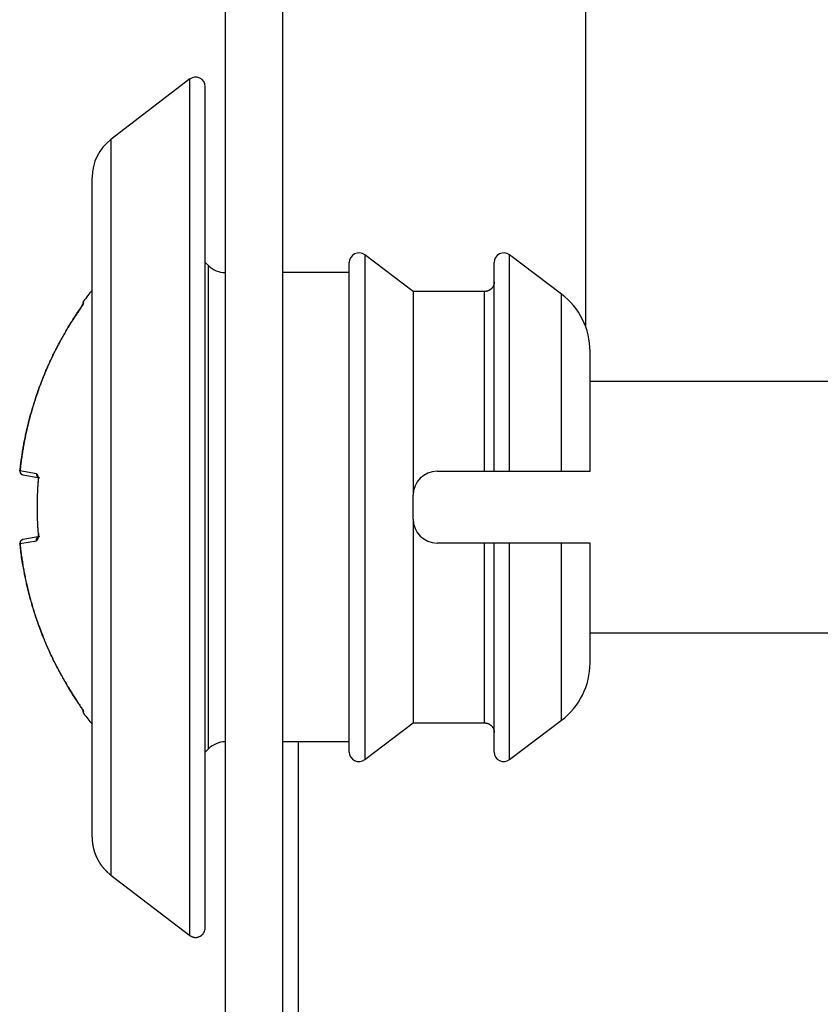
# Model space of a CAD drawing. Extents: x 3 to 1947, y 1 to 2955.
# Drawn here: x 1187 to 1204, y 2851 to 2871 of the extents above; entities that cross this region are included whole.
import ezdxf

# ---------------------------------------------------------------- set-up
doc = ezdxf.new("R2010")
doc.units = 0
doc.header["$MEASUREMENT"] = 0
doc.layers.add('V6L204', color=7, linetype='CONTINUOUS')
doc.layers.add('V6LDrafting_Hidden_Entities', color=7, linetype='CONTINUOUS')

msp = doc.modelspace()

# ---------------------------------------------------------------- linework, layer by layer
at = {"layer": 'V6L204', "color": 6, "linetype": 'Continuous'}
for p, q in [((1191.725, 2595.443), (1191.725, 2885.643)), ((1192.925, 2627.483), (1192.925, 2885.643))]:
    msp.add_line(p, q, dxfattribs=at)
at = {"layer": 'V6L204', "color": 1, "linetype": 'Continuous'}
for p, q in [((1199.245, 2864.809), (1199.245, 2878.343)), ((1188.75, 2865.299), (1188.75, 2865.263)), ((1188.766, 2865.31), (1188.766, 2865.347)), ((1206.725, 2863.668), (1199.335, 2863.668)), ((1187.781, 2861.743), (1187.437, 2861.803)), ((1187.503, 2861.716), (1187.842, 2861.656)), ((1187.801, 2861.043), (1187.796, 2861.043)), ((1187.437, 2860.283), (1187.781, 2860.343)), ((1187.842, 2860.43), (1187.503, 2860.37)), ((1199.335, 2858.418), (1206.725, 2858.418)), ((1188.75, 2856.823), (1188.75, 2856.787)), ((1188.766, 2856.739), (1188.766, 2856.776))]:
    msp.add_line(p, q, dxfattribs=at)
at = {"layer": 'V6L204', "color": 3, "linetype": 'Continuous'}
for p, q in [((1190.98, 2869.986), (1189.335, 2868.725)), ((1190.98, 2852.1), (1190.98, 2869.986)), ((1191.302, 2852.259), (1191.302, 2869.827)), ((1189.335, 2868.725), (1189.335, 2853.361)), ((1188.943, 2854.155), (1188.943, 2867.931)), ((1194.633, 2866.313), (1194.633, 2858.176)), ((1195.643, 2865.548), (1194.633, 2866.313)), ((1197.656, 2861.793), (1197.656, 2866.314)), ((1198.74, 2865.493), (1197.656, 2866.314)), ((1191.369, 2866.089), (1191.302, 2866.157)), ((1194.31, 2858.262), (1194.31, 2866.155)), ((1197.335, 2861.793), (1197.335, 2866.155)), ((1194.31, 2865.943), (1192.925, 2865.943)), ((1197.135, 2865.548), (1195.643, 2865.548)), ((1195.643, 2865.548), (1195.643, 2861.293)), ((1197.135, 2861.793), (1197.135, 2865.548)), ((1198.74, 2861.793), (1198.74, 2865.493)), ((1199.335, 2861.793), (1199.335, 2864.297)), ((1196.143, 2861.793), (1197.135, 2861.793)), ((1197.135, 2861.793), (1197.335, 2861.793)), ((1197.335, 2861.793), (1197.656, 2861.793)), ((1197.656, 2861.793), (1198.74, 2861.793)), ((1198.74, 2861.793), (1199.335, 2861.793)), ((1195.643, 2860.793), (1195.643, 2861.293)), ((1195.643, 2860.793), (1195.643, 2856.538)), ((1197.135, 2860.293), (1196.143, 2860.293)), ((1197.335, 2860.293), (1197.135, 2860.293)), ((1197.135, 2856.538), (1197.135, 2860.293)), ((1197.335, 2855.931), (1197.335, 2860.293)), ((1198.74, 2860.293), (1197.656, 2860.293)), ((1197.656, 2855.772), (1197.656, 2860.293)), ((1199.335, 2860.293), (1198.74, 2860.293)), ((1198.74, 2856.593), (1198.74, 2860.293)), ((1199.335, 2857.789), (1199.335, 2860.293)), ((1194.31, 2855.931), (1194.31, 2858.262)), ((1194.633, 2858.176), (1194.633, 2855.773)), ((1194.633, 2855.773), (1195.643, 2856.538)), ((1195.643, 2856.538), (1197.135, 2856.538)), ((1197.656, 2855.772), (1198.74, 2856.593)), ((1194.31, 2856.143), (1192.925, 2856.143)), ((1191.302, 2855.929), (1191.369, 2855.997)), ((1189.335, 2853.361), (1190.98, 2852.1))]:
    msp.add_line(p, q, dxfattribs=at)
at = {"layer": 'V6L204', "color": 18, "linetype": 'Continuous'}
msp.add_line((1193.245, 2856.143), (1193.245, 2627.483), dxfattribs=at)
at = {"layer": 'V6L204', "color": 3, "linetype": 'Continuous'}
for points in [[(1191.725, 2865.943), (1191.725, 2865.943), (1191.725, 2865.943), (1191.725, 2865.943), (1191.724, 2865.943, -0.09902), (1191.724, 2865.943, 0.09902), (1191.724, 2865.943), (1191.724, 2865.943), (1191.724, 2865.943), (1191.723, 2865.943), (1191.723, 2865.943)], [(1197.335, 2865.747, -0.012223), (1197.335, 2865.734, -0.022513), (1197.334, 2865.728, -0.002411), (1197.332, 2865.711, -0.012669), (1197.331, 2865.708, -0.013192), (1197.329, 2865.699, -0.0121), (1197.326, 2865.688, -0.013123), (1197.323, 2865.678, -0.013032), (1197.319, 2865.669, -0.014292), (1197.315, 2865.659, -0.013491), (1197.31, 2865.65, -0.013595), (1197.304, 2865.64, -0.013293), (1197.298, 2865.631, -0.013805), (1197.291, 2865.623, -0.013809), (1197.284, 2865.614, -0.014038), (1197.277, 2865.606, -0.013911), (1197.269, 2865.599, -0.013574), (1197.26, 2865.592, -0.013721), (1197.251, 2865.585, -0.013539), (1197.242, 2865.579, -0.013971), (1197.233, 2865.573, -0.013271), (1197.223, 2865.568, -0.013691), (1197.214, 2865.564, -0.012681), (1197.205, 2865.56, -0.010822), (1197.194, 2865.557, -0.014832), (1197.192, 2865.556, -0.001893), (1197.174, 2865.552, -0.035287), (1197.158, 2865.549, -0.024375), (1197.135, 2865.548)], [(1197.135, 2856.538, -0.011952), (1197.148, 2856.538, -0.021989), (1197.154, 2856.537, -0.002312), (1197.171, 2856.535, -0.012212), (1197.174, 2856.534, -0.013321), (1197.184, 2856.532, -0.012451), (1197.194, 2856.529, -0.013203), (1197.204, 2856.526, -0.012799), (1197.214, 2856.522, -0.013573), (1197.223, 2856.518, -0.012819), (1197.233, 2856.513, -0.013938), (1197.242, 2856.507, -0.013971), (1197.251, 2856.501, -0.01422), (1197.26, 2856.495, -0.013677), (1197.269, 2856.487, -0.013363), (1197.277, 2856.48, -0.013668), (1197.284, 2856.472, -0.013822), (1197.291, 2856.463, -0.013886), (1197.298, 2856.455, -0.013569), (1197.304, 2856.446, -0.013684), (1197.31, 2856.436, -0.013403), (1197.315, 2856.427, -0.014252), (1197.319, 2856.417, -0.013072), (1197.323, 2856.408, -0.010787), (1197.326, 2856.398, -0.014588), (1197.327, 2856.395, -0.001914), (1197.331, 2856.378, -0.036001), (1197.334, 2856.362, -0.024838), (1197.335, 2856.339)], [(1191.725, 2856.143), (1191.725, 2856.143), (1191.725, 2856.143), (1191.725, 2856.143), (1191.724, 2856.143, -1), (1191.724, 2856.143), (1191.724, 2856.143), (1191.724, 2856.143), (1191.723, 2856.143), (1191.723, 2856.143)], [(1188.943, 2854.155, 0.003757), (1188.943, 2854.135, 0.007329), (1188.943, 2854.125, 0.000207), (1188.945, 2854.097, 0.003442), (1188.945, 2854.095, 0.003583), (1188.946, 2854.08, 0.003785), (1188.947, 2854.065, 0.004008), (1188.948, 2854.051, 0.003719), (1188.95, 2854.035, 0.003674), (1188.952, 2854.02, 0.003739), (1188.954, 2854.005, 0.003933), (1188.957, 2853.991, 0.003837), (1188.959, 2853.975, 0.003892), (1188.962, 2853.96, 0.00398), (1188.965, 2853.945, 0.003772), (1188.968, 2853.931, 0.003531), (1188.972, 2853.915, 0.00377), (1188.976, 2853.9, 0.004081), (1188.98, 2853.886, 0.004162), (1188.984, 2853.871, 0.003879), (1188.989, 2853.856, 0.003548), (1188.993, 2853.841, 0.003616), (1188.998, 2853.827, 0.003906), (1189.004, 2853.812, 0.003937), (1189.009, 2853.798, 0.004071), (1189.014, 2853.783, 0.003903), (1189.02, 2853.769, 0.003861), (1189.027, 2853.754, 0.003966), (1189.033, 2853.74, 0.00395), (1189.039, 2853.726, 0.003911), (1189.046, 2853.712, 0.003819), (1189.053, 2853.698, 0.003957), (1189.06, 2853.684, 0.003779), (1189.068, 2853.671, 0.003624), (1189.076, 2853.657, 0.003757), (1189.083, 2853.644, 0.003839), (1189.091, 2853.63, 0.004179), (1189.1, 2853.617, 0.004163), (1189.108, 2853.604, 0.003895), (1189.117, 2853.591, 0.003926), (1189.125, 2853.579, 0.00359), (1189.134, 2853.566, 0.003579), (1189.144, 2853.554, 0.003794), (1189.153, 2853.541, 0.00391), (1189.163, 2853.529, 0.004092), (1189.172, 2853.518, 0.004006), (1189.182, 2853.506, 0.003738), (1189.192, 2853.494, 0.003733), (1189.202, 2853.483, 0.003762), (1189.213, 2853.471, 0.003966), (1189.223, 2853.461, 0.003868), (1189.233, 2853.45, 0.003717), (1189.244, 2853.439, 0.003621), (1189.254, 2853.429, 0.003104), (1189.266, 2853.418, 0.004588), (1189.267, 2853.418, 0.000166), (1189.289, 2853.398, 0.010719), (1189.307, 2853.383, 0.007234), (1189.335, 2853.361)], [(1190.98, 2852.1, 0.015337), (1190.993, 2852.091, 0.0278), (1191, 2852.087, 0.004011), (1191.018, 2852.077, 0.015527), (1191.023, 2852.075, 0.018248), (1191.035, 2852.07, 0.015928), (1191.049, 2852.066, 0.019064), (1191.063, 2852.063, 0.017595), (1191.078, 2852.06, 0.020686), (1191.093, 2852.059, 0.018758), (1191.109, 2852.059, 0.02042), (1191.125, 2852.06, 0.019381), (1191.141, 2852.063, 0.020867), (1191.156, 2852.067, 0.02012), (1191.172, 2852.072, 0.021051), (1191.187, 2852.078, 0.020983), (1191.202, 2852.086, 0.020642), (1191.216, 2852.095, 0.020857), (1191.229, 2852.105, 0.019766), (1191.242, 2852.116, 0.020732), (1191.252, 2852.128, 0.019362), (1191.263, 2852.14, 0.020697), (1191.271, 2852.153, 0.018313), (1191.278, 2852.166, 0.016567), (1191.285, 2852.18, 0.020367), (1191.287, 2852.184, 0.003764), (1191.295, 2852.207, 0.046853), (1191.3, 2852.228, 0.032681), (1191.302, 2852.259)]]:
    msp.add_lwpolyline(points, format="xyb", dxfattribs=at)
at = {"layer": 'V6L204', "color": 1, "linetype": 'Continuous'}
for points in [[(1188.741, 2865.264, -0.001067), (1188.739, 2865.261, -0.002043), (1188.738, 2865.259, -0.000007), (1188.736, 2865.257, 0.000581), (1188.735, 2865.255, 0.000201), (1188.733, 2865.252, 0.000624), (1188.733, 2865.251, 0.000903), (1188.732, 2865.25, 0.000498), (1188.73, 2865.248, 0.000572), (1188.729, 2865.246, -0.000525), (1188.728, 2865.244, -0.001395), (1188.727, 2865.243, 0.002378), (1188.727, 2865.242, 0.002285), (1188.726, 2865.24, -0.001347), (1188.725, 2865.239, -0.000763), (1188.724, 2865.238, 0.000648), (1188.724, 2865.237, 0.001203), (1188.723, 2865.236, 0.001572), (1188.723, 2865.235, 0.005964), (1188.722, 2865.234, -0.002885), (1188.722, 2865.233, -0.004292), (1188.721, 2865.233, 0.012061), (1188.721, 2865.232, 0.0023), (1188.721, 2865.232, 0.000199), (1188.72, 2865.231, 0.001739), (1188.72, 2865.231, 0.002286), (1188.72, 2865.231, 0.123167), (1188.72, 2865.231, 0.035158), (1188.72, 2865.23)], [(1188.736, 2865.249, -0.003822), (1188.736, 2865.25, -0.007177), (1188.736, 2865.251, -0.000483), (1188.736, 2865.252, -0.008489), (1188.736, 2865.252, -0.008283), (1188.736, 2865.253, -0.004808), (1188.737, 2865.254, -0.00281), (1188.737, 2865.255, -0.00493), (1188.737, 2865.255, -0.004795), (1188.737, 2865.256, -0.003679), (1188.737, 2865.257, -0.003895), (1188.738, 2865.258, -0.004301), (1188.738, 2865.258, -0.005897), (1188.738, 2865.259, -0.004385), (1188.738, 2865.26, -0.006202), (1188.739, 2865.261, -0.008466), (1188.739, 2865.261, -0.006224), (1188.739, 2865.262, -0.004566), (1188.74, 2865.263, -0.003007), (1188.74, 2865.263, -0.003222), (1188.74, 2865.264, -0.007031), (1188.741, 2865.265, -0.010735), (1188.741, 2865.265, -0.004821), (1188.742, 2865.266, -0.002397), (1188.742, 2865.266, -0.002383), (1188.742, 2865.267, -0.000146), (1188.743, 2865.268, -0.015758), (1188.744, 2865.269, -0.010699), (1188.745, 2865.27)], [(1188.766, 2865.347, 0.005151), (1188.765, 2865.346, 0.010085), (1188.765, 2865.345, 0.000252), (1188.764, 2865.344, 0.006216), (1188.764, 2865.344, 0.00261), (1188.763, 2865.343, 0.002618), (1188.762, 2865.341, 0.003961), (1188.762, 2865.341, 0.001805), (1188.761, 2865.34, 0.004515), (1188.761, 2865.339, 0.004903), (1188.76, 2865.338, 0.005162), (1188.76, 2865.338, 0.004989), (1188.76, 2865.337, 0.001588), (1188.759, 2865.336, 0.003247), (1188.759, 2865.335, 0.002651), (1188.758, 2865.334, 0.002656), (1188.757, 2865.332, 0.006617), (1188.757, 2865.332, 0.004695), (1188.757, 2865.331, 0.004883), (1188.756, 2865.33, 0.006778), (1188.756, 2865.329, 0.002666), (1188.755, 2865.327, 0.002668), (1188.755, 2865.326, 0.006919), (1188.754, 2865.325, 0.006989), (1188.754, 2865.324, 0.004452), (1188.754, 2865.323, -0.0022), (1188.754, 2865.323, -0.002125), (1188.753, 2865.322, 0.004209), (1188.753, 2865.321, 0.007054), (1188.753, 2865.32, 0.003657), (1188.753, 2865.319, 0.003447), (1188.752, 2865.318, 0.007158), (1188.752, 2865.318, 0.003079), (1188.752, 2865.317, -0.001525), (1188.752, 2865.316, -0.001464), (1188.752, 2865.315, 0.009102), (1188.752, 2865.314, 0.008074), (1188.751, 2865.314, -0.000934), (1188.751, 2865.313, -0.001657), (1188.751, 2865.312, 0.031383), (1188.751, 2865.311, 0.002607), (1188.751, 2865.309, 0.002675), (1188.751, 2865.308, -0.001757), (1188.751, 2865.307, 0.030944), (1188.75, 2865.306, 0.003168), (1188.75, 2865.304, 0.00085), (1188.75, 2865.303, 0.010958), (1188.75, 2865.301, 0.007266), (1188.75, 2865.299)], [(1188.766, 2865.31, 0.007995), (1188.765, 2865.308, 0.015753), (1188.764, 2865.307, 0.000336), (1188.762, 2865.305, 0.002839), (1188.762, 2865.305, 0.00243), (1188.761, 2865.303, 0.00523), (1188.76, 2865.302, 0.008471), (1188.76, 2865.301, 0.005247), (1188.759, 2865.299, 0.003254), (1188.758, 2865.298, 0.0033), (1188.757, 2865.296, 0.005197), (1188.757, 2865.294, 0.005892), (1188.756, 2865.293, 0.007488), (1188.756, 2865.292, 0.00629), (1188.755, 2865.29, 0.004398), (1188.754, 2865.288, 0.004655), (1188.754, 2865.287, 0.004843), (1188.753, 2865.285, 0.005049), (1188.753, 2865.284, 0.005853), (1188.752, 2865.282, 0.006392), (1188.752, 2865.28, 0.004753), (1188.752, 2865.279, 0.004048), (1188.751, 2865.277, 0.004141), (1188.751, 2865.276, 0.003666), (1188.751, 2865.274, 0.00763), (1188.751, 2865.274, 0.000381), (1188.751, 2865.271, 0.016787), (1188.75, 2865.268, 0.011423), (1188.75, 2865.264)], [(1188.75, 2865.264, -0.001855), (1188.751, 2865.267, -0.003578), (1188.751, 2865.269, -0.000032), (1188.752, 2865.273, -0.00141), (1188.752, 2865.273, -0.00096), (1188.753, 2865.275, -0.001016), (1188.753, 2865.277, -0.001527), (1188.754, 2865.279, -0.002887), (1188.755, 2865.28, -0.000806), (1188.755, 2865.281, -0.000275), (1188.756, 2865.284, -0.000472), (1188.757, 2865.287, -0.002505), (1188.757, 2865.287, -0.004202), (1188.757, 2865.288, -0.001076), (1188.758, 2865.291, -0.000223), (1188.758, 2865.292, -0.00021), (1188.759, 2865.294, -0.001265), (1188.76, 2865.296, -0.003262), (1188.76, 2865.297, -0.005097), (1188.76, 2865.297, -0.001496), (1188.761, 2865.299, -0.000907), (1188.762, 2865.301, -0.002315), (1188.762, 2865.302, -0.003139), (1188.762, 2865.302, -0.000935), (1188.763, 2865.304, -0.002501), (1188.763, 2865.304, -0.00012), (1188.764, 2865.306, -0.015745), (1188.765, 2865.308, -0.010195), (1188.766, 2865.31)], [(1187.437, 2861.803, -0.003995), (1187.454, 2861.956, -0.007755), (1187.465, 2862.034, -0.00025), (1187.498, 2862.251, -0.004003), (1187.501, 2862.265, -0.004035), (1187.521, 2862.38, -0.004015), (1187.544, 2862.495, -0.004033), (1187.568, 2862.609, -0.004027), (1187.594, 2862.724, -0.004027), (1187.622, 2862.837, -0.003985), (1187.652, 2862.951, -0.004049), (1187.684, 2863.065, -0.004091), (1187.718, 2863.177, -0.004084), (1187.753, 2863.288, -0.004017), (1187.79, 2863.401, -0.003996), (1187.83, 2863.513, -0.004046), (1187.87, 2863.622, -0.004083), (1187.913, 2863.731, -0.004058), (1187.957, 2863.841, -0.004033), (1188.003, 2863.949, -0.00406), (1188.051, 2864.056, -0.004026), (1188.101, 2864.163, -0.00403), (1188.152, 2864.268, -0.004006), (1188.199, 2864.361, -0.003226), (1188.259, 2864.476, -0.004829), (1188.263, 2864.484, -0.000192), (1188.373, 2864.68, -0.011873), (1188.468, 2864.842, -0.00803), (1188.618, 2865.075)], [(1188.618, 2865.075, 0.00204), (1188.575, 2865.011, 0.00402), (1188.554, 2864.978, 0.000065), (1188.494, 2864.883, 0.002072), (1188.492, 2864.88, 0.001974), (1188.462, 2864.831, 0.001916), (1188.431, 2864.78, 0.001969), (1188.401, 2864.729, 0.00207), (1188.372, 2864.68, 0.00208), (1188.344, 2864.631, 0.001966), (1188.315, 2864.579, 0.001933), (1188.286, 2864.527, 0.001995), (1188.259, 2864.476, 0.00208), (1188.231, 2864.425, 0.002035), (1188.204, 2864.372, 0.002026), (1188.177, 2864.32, 0.002041), (1188.151, 2864.268, 0.002012), (1188.126, 2864.215, 0.002001), (1188.1, 2864.162, 0.001999), (1188.075, 2864.109, 0.002012), (1188.051, 2864.056, 0.002033), (1188.027, 2864.003, 0.002008), (1188.003, 2863.949, 0.002032), (1187.979, 2863.894, 0.002078), (1187.957, 2863.841, 0.002012), (1187.935, 2863.788, 0.001918), (1187.912, 2863.732, 0.00199), (1187.89, 2863.675, 0.002114), (1187.87, 2863.622, 0.002127), (1187.85, 2863.569, 0.002007), (1187.829, 2863.512, 0.001924), (1187.809, 2863.455, 0.00199), (1187.79, 2863.401, 0.002077), (1187.771, 2863.345, 0.002075), (1187.753, 2863.289, 0.002025), (1187.735, 2863.234, 0.001992), (1187.717, 2863.177, 0.001979), (1187.7, 2863.12, 0.002018), (1187.684, 2863.064, 0.002058), (1187.668, 2863.008, 0.002037), (1187.652, 2862.951, 0.002012), (1187.637, 2862.895, 0.002005), (1187.622, 2862.838, 0.002022), (1187.608, 2862.78, 0.002081), (1187.594, 2862.724, 0.002006), (1187.581, 2862.668, 0.001916), (1187.568, 2862.609, 0.001971), (1187.555, 2862.55, 0.002089), (1187.543, 2862.495, 0.002118), (1187.532, 2862.439, 0.00203), (1187.521, 2862.38, 0.001915), (1187.51, 2862.322, 0.001961), (1187.501, 2862.265, 0.002014), (1187.492, 2862.213, 0.001622), (1187.482, 2862.15, 0.002435), (1187.481, 2862.147, 0.000048), (1187.465, 2862.034, 0.005927), (1187.453, 2861.942, 0.00398), (1187.437, 2861.803)], [(1188.618, 2865.075), (1188.618, 2865.075, 0.003819), (1188.618, 2865.075, 0.004314), (1188.618, 2865.075, -1), (1188.618, 2865.075, 1), (1188.618, 2865.075, 0.005603), (1188.618, 2865.075, 0.006439), (1188.618, 2865.075, 0.007426), (1188.618, 2865.075, 0.198912), (1188.618, 2865.075, 0.116434), (1188.618, 2865.075, 0.00991), (1188.618, 2865.075, 0.011817), (1188.618, 2865.075, 0.012276), (1188.618, 2865.075, 0.198912), (1188.618, 2865.075, 0.243476), (1188.618, 2865.075, 0.317837), (1188.618, 2865.075, -0.162278), (1188.618, 2865.075, -0.116434), (1188.618, 2865.075, -0.116434), (1188.618, 2865.075)], [(1187.829, 2863.512, 0.001938), (1187.816, 2863.475, 0.003836), (1187.809, 2863.456, 0.000031), (1187.79, 2863.402, 0.001311), (1187.79, 2863.401, 0.000706), (1187.779, 2863.367, 0.001059), (1187.771, 2863.345, 0.001025), (1187.762, 2863.318, 0.000945), (1187.753, 2863.289, 0.001006), (1187.743, 2863.259, 0.001169), (1187.735, 2863.233, 0.00105), (1187.727, 2863.208, 0.000875), (1187.717, 2863.177, 0.000876), (1187.708, 2863.147, 0.001032), (1187.7, 2863.121, 0.001188), (1187.692, 2863.094, 0.001086), (1187.684, 2863.064, 0.00093), (1187.675, 2863.036, 0.000951), (1187.668, 2863.008, 0.00095), (1187.66, 2862.98, 0.000942), (1187.652, 2862.951, 0.001074), (1187.644, 2862.923, 0.001098), (1187.637, 2862.895, 0.001068), (1187.629, 2862.867, 0.001029), (1187.622, 2862.838, 0.000932), (1187.615, 2862.808, 0.000993), (1187.608, 2862.781, 0.000969), (1187.601, 2862.753, 0.000909), (1187.594, 2862.724, 0.001006), (1187.587, 2862.694, 0.001085), (1187.581, 2862.667, 0.001088), (1187.575, 2862.64, 0.00096), (1187.568, 2862.609, 0.000961), (1187.561, 2862.579, 0.001087), (1187.555, 2862.552, 0.001089), (1187.55, 2862.525, 0.001011), (1187.543, 2862.495, 0.000914), (1187.538, 2862.466, 0.000941), (1187.532, 2862.437, 0.001027), (1187.526, 2862.408, 0.001061), (1187.521, 2862.38, 0.00104), (1187.516, 2862.352, 0.001006), (1187.511, 2862.322, 0.000926), (1187.505, 2862.294, 0.000917), (1187.5, 2862.265, 0.001018), (1187.495, 2862.235, 0.001082), (1187.491, 2862.207, 0.001066), (1187.487, 2862.18, 0.000952), (1187.482, 2862.15, 0.000954), (1187.477, 2862.119, 0.001075), (1187.473, 2862.092, 0.001078), (1187.469, 2862.064, 0.001013), (1187.465, 2862.034, 0.000901), (1187.461, 2862.008, 0.000733), (1187.457, 2861.977, 0.001185), (1187.457, 2861.976, 0.000012), (1187.45, 2861.919, 0.003085), (1187.445, 2861.873, 0.002064), (1187.437, 2861.803)], [(1187.781, 2861.743, 0.011534), (1187.781, 2861.738, 0.021523), (1187.78, 2861.735, 0.001995), (1187.781, 2861.729, 0.010792), (1187.781, 2861.728, 0.011577), (1187.781, 2861.724, 0.012087), (1187.782, 2861.72, 0.01266), (1187.782, 2861.716, 0.011135), (1187.783, 2861.712, 0.011765), (1187.784, 2861.708, 0.011983), (1187.786, 2861.704, 0.013699), (1187.787, 2861.701, 0.012763), (1187.789, 2861.697, 0.013276), (1187.791, 2861.693, 0.01367), (1187.793, 2861.69, 0.013129), (1187.795, 2861.686, 0.012373), (1187.798, 2861.683, 0.012563), (1187.8, 2861.68, 0.013429), (1187.803, 2861.677, 0.013979), (1187.806, 2861.674, 0.013421), (1187.809, 2861.672, 0.012916), (1187.812, 2861.669, 0.013566), (1187.815, 2861.667, 0.013376), (1187.818, 2861.665, 0.011399), (1187.822, 2861.663, 0.015214), (1187.823, 2861.663, 0.00194), (1187.829, 2861.66, 0.034993), (1187.834, 2861.658, 0.024244), (1187.842, 2861.656)], [(1187.807, 2861.678, -0.006089), (1187.806, 2861.679, -0.011422), (1187.805, 2861.68, -0.000722), (1187.804, 2861.683, -0.007915), (1187.804, 2861.683, -0.007993), (1187.804, 2861.685, -0.007219), (1187.803, 2861.686, -0.005155), (1187.803, 2861.688, -0.00481), (1187.802, 2861.689, -0.006549), (1187.802, 2861.691, -0.008596), (1187.801, 2861.692, -0.008478), (1187.801, 2861.694, -0.005711), (1187.801, 2861.696, -0.005306), (1187.8, 2861.697, -0.007827), (1187.8, 2861.699, -0.008412), (1187.8, 2861.7, -0.006796), (1187.8, 2861.702, -0.004943), (1187.8, 2861.704, -0.006995), (1187.8, 2861.705, -0.005035), (1187.8, 2861.706, -0.003599), (1187.8, 2861.708, -0.004719), (1187.8, 2861.71, -0.006414), (1187.8, 2861.711, -0.009864), (1187.8, 2861.712, -0.00712), (1187.8, 2861.714, -0.005604), (1187.8, 2861.714, -0.000323), (1187.801, 2861.717, -0.012609), (1187.801, 2861.72, -0.008602), (1187.802, 2861.723)], [(1187.807, 2861.678), (1187.806, 2861.678, 0.001175), (1187.806, 2861.679, 0.015621), (1187.806, 2861.679, -0.009956), (1187.806, 2861.679, -0.016708), (1187.805, 2861.679, -0.007392), (1187.805, 2861.68, -0.023701), (1187.805, 2861.68, -0.020074), (1187.805, 2861.68, -0.096135), (1187.805, 2861.68, -0.164222), (1187.805, 2861.68, -0.170304), (1187.805, 2861.68, -0.074764), (1187.805, 2861.68, -0.041311), (1187.806, 2861.68, -0.053416), (1187.806, 2861.68, -0.00788), (1187.806, 2861.68, -0.008214), (1187.806, 2861.68, -0.001585), (1187.807, 2861.679, -0.004182), (1187.807, 2861.679, -0.003846), (1187.808, 2861.679, -0.006427), (1187.809, 2861.678, -0.000251), (1187.81, 2861.678, 0.000128), (1187.811, 2861.677, 0.00011), (1187.812, 2861.677, -0.000551), (1187.813, 2861.676, -0.008643), (1187.814, 2861.675, 0.001549), (1187.815, 2861.674, 0.001505), (1187.817, 2861.673, -0.004898), (1187.818, 2861.672, -0.00262), (1187.82, 2861.671, 0.000879), (1187.822, 2861.67, 0.000513), (1187.824, 2861.669, -0.002847), (1187.826, 2861.667, -0.000967), (1187.829, 2861.666, 0.000001), (1187.831, 2861.664, 0.000205), (1187.836, 2861.661, 0.000145), (1187.842, 2861.656)], [(1187.801, 2861.043, -0.000528), (1187.801, 2861.067, -0.00105), (1187.801, 2861.079, -0.000006), (1187.801, 2861.114, -0.000701), (1187.801, 2861.114, -0.000701), (1187.801, 2861.131, -0.000601), (1187.802, 2861.15, -0.000452), (1187.802, 2861.166, -0.000395), (1187.802, 2861.185, -0.000658), (1187.803, 2861.207, -0.001046), (1187.803, 2861.221, -0.000708), (1187.803, 2861.233, -0.000358), (1187.804, 2861.257, -0.000355), (1187.805, 2861.282, -0.000869), (1187.805, 2861.292, -0.000874), (1187.806, 2861.302, -0.000358), (1187.806, 2861.328, -0.000357), (1187.807, 2861.353, -0.000866), (1187.808, 2861.363, -0.000871), (1187.808, 2861.374, -0.000395), (1187.81, 2861.399, -0.000323), (1187.811, 2861.42, -0.000487), (1187.811, 2861.434, -0.000935), (1187.812, 2861.448, -0.000614), (1187.813, 2861.47, -0.000768), (1187.813, 2861.47, -0.000005), (1187.816, 2861.505, -0.00177), (1187.817, 2861.534, -0.001183), (1187.821, 2861.576)], [(1187.821, 2861.576, 0.010863), (1187.82, 2861.576, 0.020788), (1187.82, 2861.576, 0.000296), (1187.819, 2861.576, 0.00034), (1187.819, 2861.576, -0.049876), (1187.819, 2861.577, 0.049876), (1187.818, 2861.577, 0.000469), (1187.818, 2861.577, 0.000562), (1187.817, 2861.577, 0.000688), (1187.817, 2861.577, 0.000864), (1187.817, 2861.577, 0.001103), (1187.816, 2861.577, 0.001526), (1187.816, 2861.577, 0.001932), (1187.816, 2861.577, 0.123106), (1187.816, 2861.577, -0.064765), (1187.816, 2861.576, -0.057879), (1187.816, 2861.576, 0.040558), (1187.816, 2861.576, 0.095937), (1187.816, 2861.576, 0.061321), (1187.816, 2861.576)], [(1187.821, 2860.51, -0.000701), (1187.819, 2860.533, -0.001396), (1187.818, 2860.545, -0.000006), (1187.816, 2860.58, -0.000522), (1187.816, 2860.581, -0.00053), (1187.814, 2860.6, -0.00061), (1187.813, 2860.616, -0.000814), (1187.812, 2860.635, -0.00094), (1187.811, 2860.652, -0.000463), (1187.811, 2860.666, -0.000312), (1187.81, 2860.687, -0.00039), (1187.808, 2860.712, -0.000869), (1187.808, 2860.723, -0.000886), (1187.807, 2860.733, -0.000359), (1187.806, 2860.758, -0.000357), (1187.806, 2860.784, -0.000874), (1187.805, 2860.794, -0.000869), (1187.805, 2860.804, -0.000355), (1187.804, 2860.829, -0.000358), (1187.803, 2860.853, -0.000708), (1187.803, 2860.865, -0.001046), (1187.803, 2860.879, -0.000659), (1187.802, 2860.901, -0.000394), (1187.802, 2860.918, -0.00037), (1187.802, 2860.936, -0.000679), (1187.802, 2860.936, -0.000004), (1187.801, 2860.972, -0.001931), (1187.801, 2861, -0.001291), (1187.801, 2861.043)], [(1187.82, 2860.437, 0.009672), (1187.818, 2860.436, 0.018003), (1187.818, 2860.435, 0.001338), (1187.816, 2860.433, 0.008974), (1187.816, 2860.432, 0.009652), (1187.815, 2860.431, 0.0094), (1187.814, 2860.43, 0.012025), (1187.813, 2860.428, 0.013567), (1187.813, 2860.427, 0.010502), (1187.812, 2860.425, 0.008311), (1187.812, 2860.424, 0.008657), (1187.811, 2860.422, 0.012798), (1187.811, 2860.421, 0.012401), (1187.811, 2860.42, 0.009061), (1187.81, 2860.418, 0.007497), (1187.81, 2860.416, 0.009221), (1187.81, 2860.415, 0.011832), (1187.81, 2860.414, 0.012044), (1187.81, 2860.412, 0.009348), (1187.81, 2860.411, 0.008026), (1187.81, 2860.409, 0.008578), (1187.81, 2860.407, 0.012415), (1187.81, 2860.406, 0.009937), (1187.811, 2860.405, 0.006586), (1187.811, 2860.403, 0.006969), (1187.811, 2860.403, 0.000619), (1187.812, 2860.401, 0.023151), (1187.813, 2860.398, 0.015913), (1187.814, 2860.395)], [(1187.816, 2860.51, -0.004491), (1187.817, 2860.507, -0.008462), (1187.817, 2860.506, -0.000448), (1187.819, 2860.503, -0.005592), (1187.819, 2860.503, -0.007874), (1187.819, 2860.501, -0.007383), (1187.82, 2860.499, -0.005256), (1187.821, 2860.497, -0.00465), (1187.821, 2860.495, -0.0051), (1187.822, 2860.493, -0.008636), (1187.822, 2860.492, -0.005385), (1187.822, 2860.491, -0.003049), (1187.823, 2860.488, -0.003027), (1187.823, 2860.486, -0.00534), (1187.823, 2860.485, -0.008845), (1187.824, 2860.483, -0.005793), (1187.824, 2860.481, -0.004219), (1187.824, 2860.479, -0.00779), (1187.824, 2860.478, -0.002729), (1187.824, 2860.476, -0.001498), (1187.824, 2860.474, -0.002018), (1187.824, 2860.471, -0.00694), (1187.824, 2860.471, -0.007241), (1187.824, 2860.47, -0.002123), (1187.824, 2860.467, -0.001598), (1187.824, 2860.464, -0.004988), (1187.824, 2860.464, -0.005834), (1187.824, 2860.463, -0.002613), (1187.824, 2860.46, -0.001728), (1187.824, 2860.458, -0.002476), (1187.824, 2860.457, -0.004881), (1187.823, 2860.455, -0.005375), (1187.823, 2860.453, -0.003154), (1187.823, 2860.452, -0.002145), (1187.823, 2860.45, -0.002281), (1187.823, 2860.45, -0.000083), (1187.822, 2860.447, -0.009101), (1187.821, 2860.444, -0.006073), (1187.821, 2860.441)], [(1187.821, 2860.51, -0.010863), (1187.82, 2860.51, -0.020788), (1187.82, 2860.51, -0.000328), (1187.819, 2860.51, -0.000377), (1187.819, 2860.51, 0.049876), (1187.819, 2860.51, -0.049876), (1187.818, 2860.509, -0.000519), (1187.818, 2860.509, -0.000623), (1187.817, 2860.509, -0.000762), (1187.817, 2860.509, -0.000957), (1187.817, 2860.509, -0.001222), (1187.816, 2860.509, -0.001691), (1187.816, 2860.509, -0.002141), (1187.816, 2860.509, -0.004392), (1187.816, 2860.509, -0.00167), (1187.816, 2860.51, -0.032028), (1187.816, 2860.51)], [(1187.437, 2860.283), (1187.437, 2860.283, 0.000661), (1187.437, 2860.283, 0.000732), (1187.437, 2860.283, 0.000814), (1187.437, 2860.283, 0.080612), (1187.437, 2860.283, 0.098491), (1187.437, 2860.283, 0.198912), (1187.437, 2860.283, -0.198912), (1187.437, 2860.283, -0.098491), (1187.437, 2860.283, -0.080612), (1187.437, 2860.283, 0.001345), (1187.437, 2860.283, 0.001561), (1187.437, 2860.283, 0.001835), (1187.437, 2860.283, 0.002189), (1187.437, 2860.283, 0.002654), (1187.437, 2860.283, 0.003296), (1187.437, 2860.283, 0.004147), (1187.437, 2860.283, 0.005591), (1187.437, 2860.283, 0.006874), (1187.437, 2860.283, 0.013072), (1187.437, 2860.283, 0.004939), (1187.437, 2860.283, 0.063617), (1187.437, 2860.283)], [(1187.437, 2860.283), (1187.437, 2860.283, 0.00041), (1187.437, 2860.283, 0.00041), (1187.437, 2860.283, 0.000412), (1187.437, 2860.283, 0.000411), (1187.437, 2860.283, 0.000411), (1187.437, 2860.283, 0.000413), (1187.437, 2860.283, 0.000411), (1187.437, 2860.283, 0.000412), (1187.437, 2860.283, 0.000412), (1187.437, 2860.283, 0.000412), (1187.437, 2860.283, 0.000411), (1187.437, 2860.283, 0.000413), (1187.437, 2860.283, 0.00041), (1187.437, 2860.283, 0.000421), (1187.437, 2860.283, 0.000382), (1187.437, 2860.283, 0.000501), (1187.437, 2860.283, 0.00013), (1187.437, 2860.283, 0.000927), (1187.437, 2860.283)], [(1187.437, 2860.283, 0.002033), (1187.445, 2860.206, 0.004005), (1187.45, 2860.167, 0.000064), (1187.465, 2860.055, 0.001987), (1187.465, 2860.052, 0.001977), (1187.473, 2859.993, 0.002016), (1187.482, 2859.936, 0.002026), (1187.491, 2859.879, 0.001979), (1187.5, 2859.821, 0.001996), (1187.511, 2859.763, 0.002034), (1187.521, 2859.706, 0.002037), (1187.532, 2859.649, 0.001987), (1187.543, 2859.591, 0.00199), (1187.555, 2859.533, 0.00202), (1187.568, 2859.477, 0.002051), (1187.581, 2859.42, 0.002033), (1187.594, 2859.362, 0.001999), (1187.608, 2859.305, 0.001995), (1187.622, 2859.248, 0.002006), (1187.637, 2859.191, 0.002031), (1187.652, 2859.135, 0.002018), (1187.667, 2859.079, 0.001957), (1187.684, 2859.022, 0.002017), (1187.7, 2858.964, 0.00208), (1187.717, 2858.909, 0.002094), (1187.734, 2858.854, 0.002025), (1187.753, 2858.797, 0.001974), (1187.771, 2858.74, 0.002051), (1187.79, 2858.685, 0.002016), (1187.809, 2858.631, 0.001947), (1187.829, 2858.574, 0.001984), (1187.849, 2858.518, 0.002027), (1187.87, 2858.464, 0.002116), (1187.891, 2858.409, 0.00208), (1187.912, 2858.354, 0.002026), (1187.934, 2858.3, 0.002031), (1187.957, 2858.245, 0.002002), (1187.98, 2858.191, 0.002036), (1188.003, 2858.137, 0.002015), (1188.026, 2858.084, 0.001998), (1188.051, 2858.03, 0.001994), (1188.075, 2857.977, 0.001998), (1188.1, 2857.924, 0.002051), (1188.126, 2857.871, 0.002048), (1188.151, 2857.818, 0.002051), (1188.178, 2857.766, 0.002061), (1188.204, 2857.714, 0.001999), (1188.231, 2857.662, 0.001999), (1188.259, 2857.61, 0.001982), (1188.287, 2857.559, 0.001985), (1188.315, 2857.507, 0.002048), (1188.344, 2857.456, 0.002095), (1188.372, 2857.406, 0.002014), (1188.398, 2857.362, 0.001565), (1188.432, 2857.305, 0.002319), (1188.433, 2857.303, 0.000047), (1188.492, 2857.206, 0.006054), (1188.542, 2857.127, 0.004064), (1188.618, 2857.011)], [(1188.618, 2857.011, -0.004022), (1188.534, 2857.139, -0.007808), (1188.492, 2857.206, -0.000252), (1188.38, 2857.394, -0.004017), (1188.373, 2857.406, -0.004026), (1188.315, 2857.507, -0.004006), (1188.259, 2857.61, -0.004049), (1188.205, 2857.713, -0.004053), (1188.152, 2857.818, -0.004055), (1188.101, 2857.923, -0.004024), (1188.051, 2858.03, -0.004017), (1188.003, 2858.137, -0.004026), (1187.957, 2858.245, -0.004056), (1187.913, 2858.354, -0.004029), (1187.87, 2858.464, -0.004063), (1187.829, 2858.574, -0.004083), (1187.79, 2858.685, -0.004066), (1187.753, 2858.796, -0.004046), (1187.718, 2858.909, -0.004012), (1187.684, 2859.022, -0.004046), (1187.652, 2859.135, -0.00404), (1187.623, 2859.248, -0.004038), (1187.594, 2859.362, -0.004017), (1187.571, 2859.464, -0.003237), (1187.544, 2859.591, -0.004822), (1187.542, 2859.6, -0.000192), (1187.501, 2859.821, -0.011837), (1187.471, 2860.007, -0.008007), (1187.437, 2860.283)], [(1187.781, 2860.343, -0.011518), (1187.781, 2860.348, -0.021431), (1187.78, 2860.351, -0.001973), (1187.781, 2860.357, -0.010765), (1187.781, 2860.358, -0.011604), (1187.781, 2860.362, -0.012087), (1187.782, 2860.366, -0.01266), (1187.782, 2860.37, -0.011135), (1187.783, 2860.374, -0.011765), (1187.784, 2860.378, -0.012169), (1187.786, 2860.382, -0.013512), (1187.787, 2860.385, -0.012188), (1187.789, 2860.389, -0.013102), (1187.791, 2860.393, -0.013613), (1187.793, 2860.396, -0.013936), (1187.795, 2860.4, -0.013334), (1187.798, 2860.403, -0.012623), (1187.8, 2860.406, -0.013163), (1187.803, 2860.409, -0.013225), (1187.806, 2860.412, -0.013524), (1187.809, 2860.414, -0.012813), (1187.812, 2860.417, -0.012508), (1187.815, 2860.419, -0.013026), (1187.818, 2860.421, -0.011658), (1187.822, 2860.423, -0.016363), (1187.823, 2860.423, -0.002037), (1187.829, 2860.426, -0.034896), (1187.834, 2860.428, -0.024244), (1187.842, 2860.43)], [(1187.842, 2860.43, 0.001164), (1187.838, 2860.427, 0.002175), (1187.836, 2860.426, 0.000051), (1187.834, 2860.424, -0.003655), (1187.831, 2860.422, -0.002914), (1187.829, 2860.421, 0.001976), (1187.826, 2860.419, 0.00201), (1187.824, 2860.418, -0.00622), (1187.822, 2860.416, -0.001389), (1187.82, 2860.415, 0.000566), (1187.818, 2860.414, 0.00047), (1187.817, 2860.413, -0.002203), (1187.815, 2860.412, -0.005254), (1187.814, 2860.411, 0.001092), (1187.813, 2860.41, 0.001835), (1187.812, 2860.409, -0.004555), (1187.811, 2860.409, -0.005452), (1187.81, 2860.409, -0.001466), (1187.809, 2860.408, -0.002819), (1187.808, 2860.407, -0.004001), (1187.808, 2860.407, -0.016227), (1187.807, 2860.407, -0.009036), (1187.807, 2860.407, -0.015803), (1187.806, 2860.406, -0.010364), (1187.806, 2860.406, -0.039939), (1187.806, 2860.406, -0.059768), (1187.806, 2860.406, -0.173847), (1187.806, 2860.406, -0.214954), (1187.806, 2860.406, -0.065147), (1187.806, 2860.407, -0.044672), (1187.806, 2860.407, -0.001695), (1187.806, 2860.407, -0.003133), (1187.806, 2860.407, -0.002111), (1187.806, 2860.408, -0.011149), (1187.806, 2860.408, -0.011896), (1187.806, 2860.408, -0.000178), (1187.807, 2860.408, -0.00434), (1187.807, 2860.409, -0.003125), (1187.808, 2860.41)], [(1187.829, 2858.574, 0.001954), (1187.856, 2858.501, 0.003844), (1187.87, 2858.464, 0.000064), (1187.911, 2858.358, 0.002037), (1187.913, 2858.354, 0.002111), (1187.934, 2858.3, 0.002052), (1187.957, 2858.245, 0.001999), (1187.98, 2858.191, 0.002022), (1188.003, 2858.137, 0.002018), (1188.027, 2858.084, 0.00201), (1188.051, 2858.03, 0.002036), (1188.075, 2857.977, 0.002047), (1188.1, 2857.924, 0.002049), (1188.126, 2857.871, 0.002061), (1188.151, 2857.818, 0.001993), (1188.178, 2857.766, 0.001979), (1188.204, 2857.714, 0.001988), (1188.232, 2857.661, 0.002032), (1188.259, 2857.61, 0.002043), (1188.286, 2857.559, 0.002002), (1188.315, 2857.507, 0.001991), (1188.344, 2857.456, 0.002034), (1188.372, 2857.406, 0.002023), (1188.398, 2857.362, 0.001592), (1188.431, 2857.306, 0.002385), (1188.433, 2857.304, 0.000048), (1188.492, 2857.206, 0.006038), (1188.541, 2857.127, 0.004054), (1188.618, 2857.011)], [(1188.618, 2857.011), (1188.618, 2857.011, -0.013557), (1188.618, 2857.011, -0.013573), (1188.618, 2857.011, -0.198912), (1188.618, 2857.011, -0.198912), (1188.618, 2857.011, -0.198912), (1188.618, 2857.011, -0.198912), (1188.618, 2857.011, -0.011922), (1188.618, 2857.011, -0.011005), (1188.618, 2857.011, -0.01007), (1188.618, 2857.011, -0.009036), (1188.618, 2857.011, -0.00837), (1188.618, 2857.011, -0.006818), (1188.618, 2857.011, -0.008024), (1188.618, 2857.011, -0.001874), (1188.618, 2857.011, -0.011742), (1188.618, 2857.011)], [(1188.687, 2856.924, 0.00167), (1188.687, 2856.923, 0.003075), (1188.687, 2856.923, 0.000204), (1188.686, 2856.921, 0.002921), (1188.686, 2856.921, 0.01433), (1188.686, 2856.921, 0.009826), (1188.685, 2856.92, 0.007278), (1188.685, 2856.919, 0.007521), (1188.685, 2856.918, 0.006465), (1188.685, 2856.917, 0.005615), (1188.684, 2856.917, 0.009852), (1188.684, 2856.916, 0.011854), (1188.684, 2856.915, 0.013967), (1188.684, 2856.915, 0.009069), (1188.684, 2856.914, 0.010889), (1188.684, 2856.913, 0.018982), (1188.684, 2856.913, 0.013447), (1188.684, 2856.913, 0.006745), (1188.684, 2856.912, 0.007885), (1188.684, 2856.911, 0.014761), (1188.684, 2856.911, 0.026438), (1188.684, 2856.91, 0.015059), (1188.685, 2856.91, 0.012607), (1188.685, 2856.909, 0.013373), (1188.685, 2856.909, 0.021291), (1188.685, 2856.909, 0.002892), (1188.686, 2856.908, 0.042912), (1188.686, 2856.907, 0.030745), (1188.687, 2856.907)], [(1188.722, 2856.862, 0.003906), (1188.722, 2856.861, 0.007358), (1188.722, 2856.861, 0.000216), (1188.722, 2856.859, 0.002344), (1188.722, 2856.859, 0.005466), (1188.722, 2856.858, 0.005754), (1188.722, 2856.858, 0.011354), (1188.722, 2856.857, 0.010406), (1188.722, 2856.856, 0.005964), (1188.722, 2856.855, 0.004618), (1188.722, 2856.855, 0.0051), (1188.723, 2856.854, 0.008847), (1188.723, 2856.853, 0.009724), (1188.723, 2856.853, 0.00585), (1188.723, 2856.852, 0.005013), (1188.723, 2856.851, 0.006702), (1188.724, 2856.85, 0.00958), (1188.724, 2856.85, 0.008844), (1188.724, 2856.849, 0.006318), (1188.724, 2856.848, 0.006085), (1188.725, 2856.848, 0.006141), (1188.725, 2856.847, 0.008428), (1188.725, 2856.847, 0.007116), (1188.726, 2856.846, 0.003735), (1188.726, 2856.845, 0.00622), (1188.726, 2856.845, 0.000517), (1188.727, 2856.844, 0.027041), (1188.728, 2856.843, 0.018606), (1188.729, 2856.842)], [(1188.766, 2856.776, -0.006914), (1188.765, 2856.778, -0.013541), (1188.764, 2856.778, -0.000285), (1188.762, 2856.781, -0.00264), (1188.762, 2856.781, -0.002629), (1188.761, 2856.783, -0.00523), (1188.76, 2856.784, -0.008471), (1188.76, 2856.785, -0.004908), (1188.759, 2856.787, -0.003594), (1188.758, 2856.789, -0.004462), (1188.757, 2856.79, -0.005573), (1188.757, 2856.791, -0.004551), (1188.756, 2856.793, -0.005914), (1188.755, 2856.795, -0.007817), (1188.755, 2856.796, -0.005456), (1188.754, 2856.797, -0.003805), (1188.754, 2856.799, -0.003404), (1188.753, 2856.801, -0.004515), (1188.753, 2856.802, -0.007468), (1188.753, 2856.804, -0.007326), (1188.752, 2856.805, -0.00457), (1188.752, 2856.807, -0.003826), (1188.751, 2856.809, -0.003613), (1188.751, 2856.81, -0.003432), (1188.751, 2856.812, -0.007864), (1188.751, 2856.812, -0.000381), (1188.751, 2856.815, -0.016787), (1188.75, 2856.818, -0.011423), (1188.75, 2856.822)], [(1188.75, 2856.822, 0.000363), (1188.751, 2856.82, 0.000685), (1188.751, 2856.818, 0.000002), (1188.751, 2856.815, 0.000691), (1188.751, 2856.815, 0.00018), (1188.751, 2856.814, 0.00016), (1188.752, 2856.813, 0.000043), (1188.752, 2856.812, 0.000056), (1188.752, 2856.811, 0.000416), (1188.752, 2856.81, -0.000358), (1188.752, 2856.809, -0.000688), (1188.753, 2856.807, -0.001157), (1188.753, 2856.807, -0.000245), (1188.753, 2856.805, -0.000351), (1188.753, 2856.804, -0.005813), (1188.753, 2856.804, -0.00188), (1188.753, 2856.803, -0.005012), (1188.753, 2856.803, 0.006102), (1188.753, 2856.802, 0.014296), (1188.753, 2856.802, -0.009034), (1188.754, 2856.802, -0.009106), (1188.754, 2856.801, -0.027671), (1188.754, 2856.801, -0.004233), (1188.754, 2856.801, -0.01079), (1188.754, 2856.801, -0.05741), (1188.754, 2856.801, -0.24205), (1188.754, 2856.801, -0.022651), (1188.753, 2856.801, -0.020788), (1188.753, 2856.801, -0.000404), (1188.753, 2856.801, -0.014286), (1188.753, 2856.802, -0.010958), (1188.753, 2856.802)], [(1188.75, 2856.787, 0.00362), (1188.75, 2856.786, 0.007122), (1188.75, 2856.785, 0.000228), (1188.75, 2856.783, 0.007351), (1188.75, 2856.783, 0.000863), (1188.75, 2856.783, -0.000292), (1188.75, 2856.782, -0.000597), (1188.75, 2856.781, 0.010552), (1188.75, 2856.78, 0.020386), (1188.751, 2856.779, -0.00166), (1188.751, 2856.778, -0.000097), (1188.751, 2856.777, 0.00011), (1188.751, 2856.777, 0.000824), (1188.751, 2856.775, 0.005338), (1188.751, 2856.775, 0.008174), (1188.751, 2856.775, 0.000914), (1188.751, 2856.773, 0.000381), (1188.752, 2856.772, 0.002643), (1188.752, 2856.772, 0.003155), (1188.752, 2856.771, 0.000677), (1188.752, 2856.77, 0.000817), (1188.752, 2856.769, 0.001245), (1188.752, 2856.768, 0.005958), (1188.752, 2856.768, 0.003591), (1188.753, 2856.767, 0.003513), (1188.753, 2856.766, 0.005353), (1188.753, 2856.765, 0.001643), (1188.753, 2856.764, 0.001306), (1188.754, 2856.763, 0.000856), (1188.754, 2856.763, 0.000867), (1188.754, 2856.762, 0.003849), (1188.755, 2856.761, 0.009255), (1188.755, 2856.76, 0.002673), (1188.755, 2856.758, 0.002674), (1188.756, 2856.757, 0.009577), (1188.756, 2856.756, 0.003989), (1188.757, 2856.755, 0.002789), (1188.757, 2856.754, 0.006617), (1188.757, 2856.754, 0.002668), (1188.758, 2856.752, 0.002662), (1188.759, 2856.751, 0.003247), (1188.759, 2856.75, 0.001588), (1188.76, 2856.749, 0.004989), (1188.76, 2856.748, 0.005162), (1188.76, 2856.748, 0.004903), (1188.761, 2856.747, 0.00632), (1188.761, 2856.746, 0.002456), (1188.762, 2856.745, 0.003208), (1188.763, 2856.743, 0.003961), (1188.763, 2856.743, 0.000106), (1188.764, 2856.742, 0.013431), (1188.765, 2856.741, 0.009027), (1188.766, 2856.739)], [(1188.753, 2856.802, -0.001311), (1188.754, 2856.801, -0.002655), (1188.754, 2856.8, 0.001367), (1188.754, 2856.799, 0.001326), (1188.755, 2856.797, 0.001286), (1188.756, 2856.795, 0.001248), (1188.757, 2856.794, 0.003321), (1188.757, 2856.793, 0.005844), (1188.757, 2856.792, 0.001177), (1188.758, 2856.79, 0.001147), (1188.759, 2856.788, 0.002873), (1188.759, 2856.788, 0.001444), (1188.76, 2856.787, 0.002793), (1188.761, 2856.786, -0.001908), (1188.761, 2856.785, -0.003773), (1188.761, 2856.784, 0.003774), (1188.762, 2856.783, 0.003607), (1188.762, 2856.782, 0.004232), (1188.763, 2856.781, 0.002274), (1188.763, 2856.78, -0.000031), (1188.764, 2856.779, -0.001443), (1188.765, 2856.778, -0.000976), (1188.766, 2856.776)]]:
    msp.add_lwpolyline(points, format="xyb", dxfattribs=at)
at = {"layer": 'V6L204', "color": 3, "linetype": 'Continuous'}
for centre, radius, start, end in [((1191.102, 2869.827), 0.2, 0.0001, 127.4607), ((1191.102, 2869.827), 0.2, 355.604, 359.9999), ((1189.943, 2867.931), 1, 127.4607, 180), ((1194.51, 2866.155), 0.2, 52.1122, 180), ((1197.535, 2866.155), 0.2, 52.875, 180), ((1191.723, 2866.443), 0.5, 225, 270), ((1197.835, 2864.297), 1.5, 0, 52.875), ((1196.143, 2861.293), 0.5, 90, 180), ((1196.148, 2860.798), 0.505, 180.514, 269.486), ((1197.835, 2857.789), 1.5, 307.1251, 0), ((1191.723, 2855.643), 0.5, 90, 135), ((1194.51, 2855.931), 0.2, 180, 307.8878), ((1197.535, 2855.931), 0.2, 180, 307.1251)]:
    msp.add_arc(centre, radius, start, end, dxfattribs=at)
at = {"layer": 'V6L204', "color": 1, "linetype": 'Continuous'}
for start, end in [(141.2884, 143.5853), (216.4147, 218.7116)]:
    msp.add_arc((1194.6, 2861.043), 7.25, start, end, dxfattribs=at)
at = {"layer": 'V6L204', "color": 3, "linetype": 'Continuous'}
for points, knots in [([(1191.369, 2855.997), (1191.369, 2855.997), (1191.369, 2856.243), (1191.369, 2857.327), (1191.369, 2859.021), (1191.369, 2861.057), (1191.369, 2863.051), (1191.369, 2864.717), (1191.369, 2865.829), (1191.369, 2866.089), (1191.369, 2866.089)], [2, 2, 2, 2, 7.222925, 12.44585, 18.094134, 23.668213, 29.033783, 34.399353, 39.764922, 45.130492, 45.130492, 45.130492, 45.130492]), ([(1191.723, 2865.943), (1191.723, 2865.943), (1191.723, 2865.691), (1191.723, 2864.611), (1191.723, 2862.993), (1191.723, 2861.056), (1191.723, 2859.08), (1191.723, 2857.435), (1191.723, 2856.382), (1191.723, 2856.143), (1191.723, 2856.143)], [2, 2, 2, 2, 7.36557, 12.731139, 18.096709, 23.462279, 29.036358, 34.684642, 39.907567, 45.130492, 45.130492, 45.130492, 45.130492]), ([(1197.656, 2860.293), (1197.584, 2860.293), (1197.487, 2860.293), (1197.364, 2860.293), (1197.335, 2860.293), (1197.335, 2860.293)], [0, 0, 0, 0, 0.5874436, 0.5874436, 0.9999995, 0.9999995, 0.9999995, 0.9999995])]:
    msp.add_open_spline(points, degree=3, knots=knots, dxfattribs=at)
at = {"layer": 'V6L204', "color": 1, "linetype": 'Continuous'}
for points in [[(1188.741, 2865.264), (1188.689, 2865.182), (1188.649, 2865.122), (1188.618, 2865.075)], [(1187.437, 2861.803), (1187.431, 2861.767), (1187.461, 2861.722), (1187.5, 2861.717)], [(1187.5, 2861.717), (1187.501, 2861.716), (1187.502, 2861.716), (1187.503, 2861.716)], [(1187.802, 2861.723), (1187.796, 2861.734), (1187.789, 2861.741), (1187.781, 2861.743)], [(1187.807, 2861.678), (1187.809, 2861.677), (1187.821, 2861.625), (1187.816, 2861.576)], [(1187.5, 2860.369), (1187.462, 2860.362), (1187.432, 2860.322), (1187.437, 2860.283)], [(1187.503, 2860.37), (1187.502, 2860.37), (1187.501, 2860.37), (1187.5, 2860.369)], [(1187.5, 2860.369), (1187.501, 2860.37), (1187.502, 2860.37), (1187.503, 2860.37)], [(1188.715, 2856.875), (1188.726, 2856.844), (1188.735, 2856.831), (1188.717, 2856.859)]]:
    msp.add_open_spline(points, degree=3, dxfattribs=at)
for points, knots in [([(1188.618, 2865.075), (1188.648, 2865.12), (1188.684, 2865.173), (1188.715, 2865.222), (1188.72, 2865.23)], [2, 2, 2, 2, 3.248798, 3.498361, 3.498361, 3.498361, 3.498361]), ([(1188.72, 2865.23), (1188.729, 2865.244), (1188.751, 2865.279), (1188.766, 2865.306), (1188.766, 2865.31)], [3.498361, 3.498361, 3.498361, 3.498361, 3.915814, 4.660948, 4.660948, 4.660948, 4.660948]), ([(1187.437, 2861.803), (1187.435, 2861.781), (1187.442, 2861.754), (1187.474, 2861.726), (1187.487, 2861.719), (1187.5, 2861.717)], [0, 0, 0, 0, 0.6617836, 0.6617836, 0.9817626, 0.9817626, 0.9817626, 0.9817626]), ([(1187.821, 2861.576), (1187.824, 2861.618), (1187.82, 2861.678), (1187.807, 2861.715), (1187.802, 2861.723)], [2, 2, 2, 2, 2.888714, 3.262682, 3.262682, 3.262682, 3.262682]), ([(1187.781, 2860.343), (1187.794, 2860.346), (1187.819, 2860.383), (1187.824, 2860.468), (1187.821, 2860.51)], [2, 2, 2, 2, 2.884366, 3.77308, 3.77308, 3.77308, 3.77308]), ([(1187.5, 2860.369), (1187.479, 2860.365), (1187.457, 2860.351), (1187.438, 2860.312), (1187.436, 2860.297), (1187.437, 2860.283)], [0.0227416, 0.0227416, 0.0227416, 0.0227416, 0.6644828, 0.6644828, 1, 1, 1, 1]), ([(1188.766, 2856.776), (1188.766, 2856.78), (1188.749, 2856.811), (1188.71, 2856.872), (1188.665, 2856.941), (1188.636, 2856.985), (1188.618, 2857.011)], [2, 2, 2, 2, 2.664824, 3.435298, 3.930299, 4.662572, 4.662572, 4.662572, 4.662572]), ([(1188.618, 2857.011), (1188.619, 2857.009), (1188.622, 2857.005), (1188.625, 2857.001), (1188.627, 2856.997)], [0, 0, 0, 0, 0.01843644, 0.05332245, 0.05332245, 0.05332245, 0.05332245])]:
    msp.add_open_spline(points, degree=3, knots=knots, dxfattribs=at)
at = {"layer": 'V6LDrafting_Hidden_Entities', "color": 1, "linetype": 'Continuous'}
for p, q in [((1191.725, 2595.443), (1191.725, 2885.643)), ((1192.925, 2627.483), (1192.925, 2885.643))]:
    msp.add_line(p, q, dxfattribs=at)

doc.saveas('drawing.dxf')
